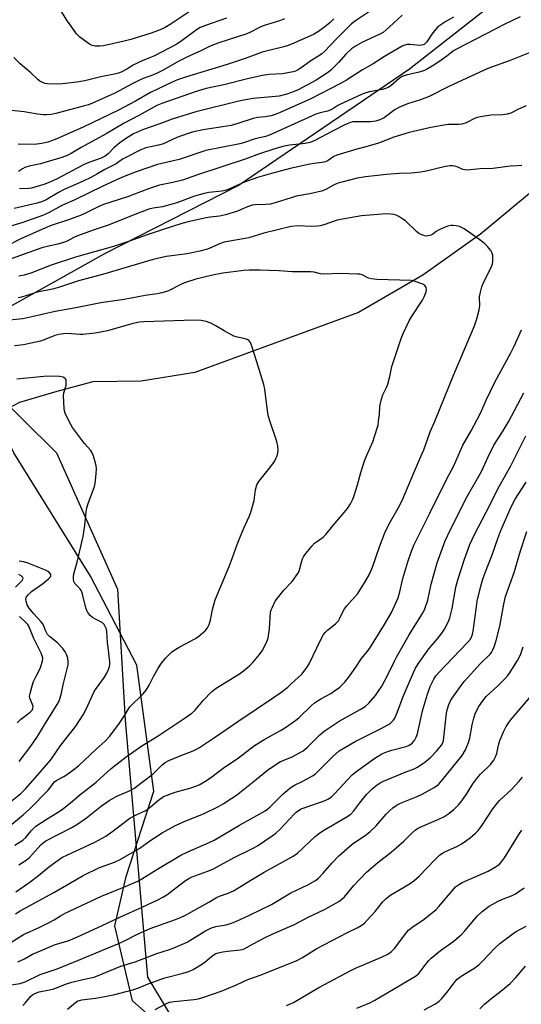
# Model space of a CAD drawing. Units: inches. Extents: x 1225772 to 1231772, y 585453 to 589454.
# Drawn here: x 1225963 to 1226147, y 588693 to 589055 of the extents above; entities that cross this region are included whole.
import ezdxf

# ---------------------------------------------------------------- set-up
doc = ezdxf.new("R2010")
doc.units = ezdxf.units.IN
doc.header["$MEASUREMENT"] = 0
for name, color, linetype in [('HYDRO-Single Line Stream', 4, 'Continuous'), ('NTRL-Farm Land', 3, 'Continuous'), ('NTRL-Trees', 3, 'Continuous'), ('Undefined', 1, 'Continuous')]:
    doc.layers.add(name, color=color, linetype=linetype)

msp = doc.modelspace()

# ---------------------------------------------------------------- linework, layer by layer
at = {"layer": 'HYDRO-Single Line Stream'}
msp.add_lwpolyline([(1226210.98, 589062.78), (1226204.2, 589054.6), (1226197.1, 589042.92), (1226189.18, 589030.8), (1226177.64, 589015.93), (1226161.19, 589000.11), (1226132.41, 588976.17), (1226111.21, 588961.06), (1226087.52, 588947.32), (1226027.26, 588925.27), (1226007.61, 588922.1), (1225989.75, 588921.86), (1225976.48, 588918.24), (1225962.82, 588914.21), (1225951.66, 588908.38), (1225933.28, 588895.8), (1225914.16, 588879.91), (1225902.37, 588866.88), (1225892.82, 588854.31), (1225876.48, 588829.58)], dxfattribs=at)
at = {"layer": 'NTRL-Farm Land'}
msp.add_lwpolyline([(1226188.44, 588594.46), (1226091.91, 588636.26), (1226030.64, 588670.79), (1226004.33, 588693.93), (1225997.92, 588721.6), (1226001.97, 588739.76), (1226012.22, 588771.14), (1226005.95, 588817.6), (1225988.93, 588850.28), (1225960.68, 588895.75), (1225946.93, 588923.39), (1225946.78, 588934.85), (1225958.3, 588948.97), (1225994.17, 588969.12), (1226043.24, 588994.09), (1226106.28, 589037.07), (1226178.56, 589093.75)], dxfattribs=at)
at = {"layer": 'NTRL-Trees'}
msp.add_polyline3d([(1226087.95, 588442.25, 0), (1226026.06, 588526.37, 0), (1225889.65, 588619.91, 0), (1225771.92, 588641.5, 0), (1225771.93, 588945.94, 0), (1225809.05, 588957.71, 0), (1225909.11, 588953.92, 0), (1225925.86, 588945.65, 0), (1225976.37, 588895.65, 0), (1225998.82, 588845.55, 0), (1226001.7, 588797.24, 0), (1226009.89, 588702.72, 0), (1226028.01, 588672.52, 0), (1226193.65, 588581.91, 0), (1226288.27, 588509.02, 0), (1226325.25, 588480.54, 0)], dxfattribs=at)
at = {"layer": 'Undefined'}
for points, elevation in [([(1226091.54, 589058.17), (1226086.36, 589054.69), (1226084.94, 589053.63), (1226079.22, 589047.89), (1226075.12, 589043.59), (1226074.05, 589042.63), (1226073.16, 589041.99), (1226070.3, 589040.22), (1226066.42, 589037.39), (1226065.07, 589036.57), (1226064.34, 589036.25), (1226063.52, 589036.02), (1226059.57, 589035.24), (1226054.47, 589034.96), (1226052.2, 589034.61), (1226047.12, 589033.5), (1226037.99, 589031.19), (1226031.52, 589029.84), (1226027.8, 589028.73), (1226015.17, 589024.36), (1226013.31, 589023.55), (1226006.72, 589019.9), (1226001.25, 589017.09), (1225994.66, 589013.11), (1225985.45, 589008.06), (1225981.77, 589005.88), (1225980.28, 589005.17), (1225978.33, 589004.45), (1225970.49, 589002.15), (1225966.37, 589001.19), (1225964.79, 589000.73), (1225963.88, 589000.32), (1225962.42, 588999.26)], 496), ([(1226025.62, 589058.36), (1226018.22, 589053.38), (1226016.41, 589052.3), (1226014.52, 589051.46), (1226011.22, 589050.16), (1226003.79, 589047.88), (1226001.24, 589047.25), (1225993.68, 589045.57), (1225992.3, 589045.43), (1225990.61, 589045.44), (1225989.53, 589045.63), (1225988.53, 589046.15), (1225985, 589048.78), (1225984.35, 589049.37), (1225983.79, 589050), (1225981.75, 589052.75), (1225980.45, 589054.67), (1225976.48, 589060.92)], 504), ([(1226060.35, 589055.5), (1226058.46, 589054.8), (1226052.42, 589052.89), (1226051.11, 589052.29), (1226047.74, 589050.54), (1226046.4, 589049.98), (1226036.12, 589046.6), (1226032.91, 589045.43), (1226029.49, 589043.75), (1226025.91, 589042.14), (1226024.06, 589041.23), (1226021.44, 589039.85), (1226015.59, 589036.55), (1226013.47, 589035.45), (1226012.12, 589034.86), (1226008.28, 589033.47), (1226006.7, 589032.8), (1226004.18, 589031.56), (1225997.88, 589028.16), (1225989.61, 589024.41), (1225988.14, 589023.85), (1225986.74, 589023.43), (1225976.1, 589020.65), (1225974.44, 589020.32), (1225972.8, 589020.15), (1225971.67, 589020.19), (1225969.42, 589020.43), (1225964.49, 589021.2), (1225957.5, 589022.04)], 500), ([(1226038.99, 589055.69), (1226031.17, 589053.03), (1226029.26, 589052.24), (1226027.92, 589051.39), (1226022.16, 589047.12), (1226020.46, 589046.04), (1226012.44, 589041.84), (1226010.65, 589041.08), (1226007.86, 589040.04), (1226006.32, 589039.32), (1226004.58, 589038.38), (1226002.28, 589036.91), (1226000.25, 589035.85), (1225999.17, 589035.44), (1225997.75, 589035.08), (1225992.73, 589034.1), (1225986.81, 589032.69), (1225983.88, 589032.2), (1225978.66, 589031.53), (1225976.9, 589031.41), (1225973.04, 589031.57), (1225972.17, 589031.7), (1225971.19, 589032.04), (1225970.27, 589032.54), (1225969.58, 589033.09), (1225966.99, 589035.55), (1225963.03, 589038.95), (1225960.74, 589041.28)], 502), ([(1226122.53, 589056.09), (1226119.61, 589054.51), (1226118.15, 589053.57), (1226116.76, 589052.5), (1226115.95, 589051.68), (1226114.52, 589049.87), (1226112.7, 589047.05), (1226112.19, 589046.47), (1226111.64, 589046.07), (1226110.71, 589045.74), (1226109.91, 589045.68), (1226106.49, 589046.01), (1226105.33, 589046.01), (1226104.53, 589045.84), (1226103.53, 589045.43), (1226097.13, 589041.67), (1226092.88, 589038.97), (1226088.96, 589036.74), (1226083.13, 589032.94), (1226080.93, 589031.64), (1226069.97, 589026.07), (1226058.72, 589021), (1226056.83, 589020.23), (1226055.44, 589019.82), (1226053.17, 589019.4), (1226050.34, 589019.11), (1226048.82, 589018.81), (1226043.18, 589016.94), (1226040.62, 589016.22), (1226037.44, 589015.67), (1226030.39, 589014.65), (1226026.37, 589013.77), (1226024.43, 589013.18), (1226020.68, 589011.77), (1226017.02, 589010.02), (1226015.8, 589009.52), (1226013.91, 589009.01), (1226009.25, 589008.01), (1226007.45, 589007.23), (1226001.68, 589004.37), (1226000.68, 589003.78), (1225998.35, 589002.09), (1225994.24, 589000.03), (1225991.51, 588998.41), (1225989, 588997.06), (1225985.93, 588995.59), (1225979.46, 588992.74), (1225977.12, 588991.52), (1225972.57, 588988.87), (1225971.3, 588988.25), (1225969.34, 588987.61), (1225960.77, 588985.69)], 492), ([(1226078.4, 589055.44), (1226076.96, 589054), (1226075.16, 589052.49), (1226072.84, 589050.76), (1226071, 589049.68), (1226062.87, 589046.18), (1226061.33, 589045.58), (1226060.03, 589045.18), (1226053.99, 589043.71), (1226052.1, 589043.16), (1226050.48, 589042.62), (1226045.86, 589040.85), (1226039.22, 589038.64), (1226023.89, 589034.05), (1226020.94, 589033.05), (1226018.67, 589032.06), (1226010.98, 589028.41), (1226005.42, 589025.16), (1225999.21, 589021.91), (1225986.22, 589015.61), (1225975.88, 589011.06), (1225973.26, 589010.11), (1225971.01, 589009.61), (1225968.24, 589009.26), (1225962.33, 589009.33)], 498), ([(1226103.53, 589056.89), (1226098.76, 589052.37), (1226096.59, 589050.5), (1226095.42, 589049.82), (1226091.95, 589048.3), (1226089.01, 589046.88), (1226086.41, 589045.38), (1226084.94, 589044.39), (1226082.81, 589042.52), (1226080.16, 589039.44), (1226078.6, 589037.75), (1226077.39, 589036.54), (1226076.47, 589035.82), (1226071.98, 589032.94), (1226065.36, 589029.39), (1226063.87, 589028.67), (1226061.19, 589027.75), (1226058.38, 589027.07), (1226048.77, 589026.14), (1226046, 589025.71), (1226043.48, 589025.19), (1226027.67, 589021.23), (1226018.97, 589018.6), (1226014.02, 589016.68), (1226008.01, 589014.59), (1226004.75, 589013.09), (1226002.12, 589011.54), (1225999.74, 589009.83), (1225997.67, 589008.12), (1225995.46, 589005.76), (1225994.36, 589004.95), (1225992.88, 589004.23), (1225988.26, 589002.56), (1225986.63, 589001.86), (1225983.94, 589000.53), (1225976.59, 588996.58), (1225973.97, 588995.34), (1225971.76, 588994.55), (1225967.25, 588993.15), (1225966.12, 588992.99), (1225962.75, 588992.94)], 494), ([(1225959.6, 588699.92), (1225963.03, 588700.41), (1225964.9, 588700.92), (1225970.42, 588703.65), (1225976.67, 588705.8), (1225984.48, 588708.94), (1225998.95, 588714.91), (1226001.2, 588715.96), (1226006.21, 588718.54), (1226008.88, 588719.8), (1226010.8, 588720.56), (1226020.19, 588723.95), (1226022.05, 588724.71), (1226023.81, 588725.57), (1226028.01, 588727.81), (1226032.44, 588730.29), (1226035.32, 588732), (1226036.37, 588732.47), (1226039.53, 588733.55), (1226041.52, 588734.51), (1226048.54, 588738.81), (1226052.81, 588741.32), (1226063.42, 588747.17), (1226065.02, 588748.38), (1226071.61, 588754.52), (1226073.26, 588755.87), (1226074.95, 588756.97), (1226083, 588761.56), (1226084.69, 588762.73), (1226085.78, 588763.89), (1226088.06, 588766.9), (1226090.52, 588769.89), (1226092.54, 588771.99), (1226094.33, 588773.54), (1226095.44, 588774.27), (1226096.72, 588774.9), (1226104.74, 588778.12), (1226107.96, 588779.33), (1226109.26, 588780), (1226111.93, 588781.85), (1226114.04, 588783.6), (1226116.23, 588785.86), (1226118.02, 588788.04), (1226118.54, 588788.93), (1226118.82, 588789.87), (1226119.9, 588799.88), (1226120.22, 588801.53), (1226120.72, 588803.09), (1226121.36, 588804.38), (1226121.99, 588805.37), (1226125.06, 588809.67), (1226126.44, 588811.47), (1226132.46, 588818.18), (1226135.93, 588821.62), (1226136.45, 588822.26), (1226136.85, 588822.95), (1226137.39, 588824.33), (1226138.13, 588826.6), (1226139.56, 588831.88), (1226140.96, 588839.99), (1226141.67, 588842.85), (1226144.78, 588851.63), (1226147.17, 588859.65), (1226149.4, 588866.76)], 492), ([(1225964.05, 588692.31), (1225964.81, 588693.13), (1225966.92, 588695.73), (1225967.53, 588696.24), (1225968.46, 588696.73), (1225970.06, 588697.25), (1225973.82, 588698.02), (1225975.41, 588698.44), (1225980.11, 588700.19), (1225982.08, 588700.83), (1225986.11, 588701.85), (1225989.03, 588702.4), (1225990.28, 588702.74), (1226000.02, 588706.78), (1226005.31, 588708.33), (1226013.32, 588711.4), (1226017.93, 588712.86), (1226019.29, 588713.37), (1226024.42, 588715.57), (1226030.95, 588719.57), (1226033.49, 588720.89), (1226034.97, 588721.37), (1226038.84, 588722.01), (1226040.77, 588722.55), (1226042.66, 588723.25), (1226047.41, 588725.48), (1226055.52, 588729.38), (1226062.68, 588733.71), (1226068.89, 588736.7), (1226071.65, 588738.29), (1226072.75, 588739.18), (1226074.58, 588740.95), (1226077.8, 588744.73), (1226080.23, 588747.36), (1226085.21, 588751.63), (1226090.46, 588755.23), (1226091.85, 588756.34), (1226093.96, 588758.37), (1226097.67, 588762.64), (1226099.09, 588764.05), (1226100.16, 588764.97), (1226101.75, 588766.07), (1226102.96, 588766.76), (1226109.11, 588769.24), (1226110.9, 588770.06), (1226115.31, 588772.52), (1226116.93, 588773.67), (1226118.36, 588775.17), (1226125.62, 588784.35), (1226126.89, 588786.35), (1226128, 588789.04), (1226128.44, 588790.71), (1226129.31, 588795.52), (1226129.92, 588798.04), (1226130.6, 588799.95), (1226131.75, 588802.32), (1226133.23, 588804.41), (1226134.51, 588805.95), (1226138.81, 588809.95), (1226141.54, 588812.65), (1226142.53, 588813.74), (1226143.37, 588814.95), (1226146.03, 588819.25), (1226147.17, 588821.3), (1226148.17, 588824.24)], 494), ([(1225980.43, 588690.9), (1225983.33, 588693.34), (1225984.23, 588693.92), (1225984.85, 588694.15), (1225985.71, 588694.33), (1225990.7, 588694.91), (1225993.59, 588695.42), (1225997.84, 588696.3), (1226002.02, 588697.38), (1226004.51, 588698.06), (1226006.92, 588698.84), (1226010.11, 588700.18), (1226016.31, 588702.43), (1226022.95, 588704.11), (1226025.1, 588704.77), (1226026.65, 588705.51), (1226030.15, 588707.59), (1226031.07, 588708.28), (1226033.38, 588710.35), (1226034.81, 588711.27), (1226035.9, 588711.63), (1226037.64, 588711.96), (1226039.39, 588712.22), (1226043.99, 588712.69), (1226044.83, 588712.85), (1226045.51, 588713.07), (1226048.73, 588714.95), (1226053.16, 588717.29), (1226056.03, 588718.61), (1226061.4, 588720.92), (1226063.95, 588722.13), (1226069.05, 588724.79), (1226075, 588727.63), (1226080.31, 588730.53), (1226081.4, 588731.37), (1226082.39, 588732.32), (1226085.83, 588736.49), (1226090.35, 588741.27), (1226094.69, 588744.84), (1226099.56, 588748.66), (1226104.17, 588752.75), (1226107.26, 588755.81), (1226108.32, 588756.75), (1226109.19, 588757.37), (1226110.21, 588757.91), (1226117.06, 588760.84), (1226118.92, 588761.74), (1226120.39, 588762.66), (1226122.63, 588764.44), (1226124.42, 588766.29), (1226125.52, 588767.62), (1226127.46, 588770.48), (1226129.61, 588773.87), (1226131.08, 588775.84), (1226132.44, 588777.36), (1226136.06, 588780.98), (1226137.37, 588782.56), (1226137.85, 588783.53), (1226138.39, 588785.07), (1226138.99, 588788.06), (1226139.51, 588789.83), (1226140.83, 588792.95), (1226141.9, 588794.92), (1226142.64, 588796.11), (1226143.49, 588797.24), (1226151.27, 588806.56)], 496), ([(1226012.7, 588690.76), (1226016.62, 588692.91), (1226017.97, 588693.44), (1226019.71, 588693.75), (1226026.97, 588694.5), (1226028.68, 588694.76), (1226030.64, 588695.3), (1226037.34, 588697.65), (1226042.87, 588699.94), (1226046.84, 588701.85), (1226051.71, 588703.53), (1226064.84, 588708.84), (1226066.89, 588709.91), (1226072.19, 588713.3), (1226083.53, 588719.18), (1226087.04, 588720.87), (1226088.52, 588721.73), (1226089.67, 588722.59), (1226090.7, 588723.63), (1226093.65, 588726.92), (1226096.41, 588730.32), (1226097.72, 588731.7), (1226099.45, 588733.02), (1226105.98, 588736.77), (1226107.91, 588738.12), (1226109.9, 588739.87), (1226115.55, 588745.89), (1226117.49, 588747.73), (1226118.38, 588748.36), (1226119.54, 588749.01), (1226123.68, 588750.83), (1226125.3, 588751.69), (1226128.56, 588754.04), (1226130.59, 588755.67), (1226131.55, 588756.7), (1226132.8, 588758.26), (1226137.01, 588764.71), (1226138.26, 588766.37), (1226139.46, 588767.67), (1226143.67, 588771.6), (1226146.7, 588774.9), (1226147.82, 588776.28)], 498), ([(1226060.98, 588692.23), (1226063.62, 588693.37), (1226072.95, 588698.9), (1226084.64, 588705.19), (1226086.45, 588706.03), (1226096.04, 588710.05), (1226098.33, 588711.18), (1226099.69, 588712.19), (1226100.72, 588713.2), (1226102.77, 588715.79), (1226105.21, 588719.13), (1226105.93, 588719.97), (1226107.14, 588720.96), (1226111.66, 588723.98), (1226116.11, 588727.64), (1226117.11, 588728.71), (1226122.07, 588734.62), (1226123.25, 588735.9), (1226123.91, 588736.47), (1226124.64, 588736.97), (1226125.7, 588737.51), (1226135.22, 588741.77), (1226138.19, 588743.41), (1226139.35, 588744.31), (1226140.13, 588745.19), (1226141.2, 588746.61), (1226146.75, 588755.6), (1226147.58, 588756.78)], 500), ([(1226086.88, 588691.28), (1226091.63, 588693.28), (1226093.49, 588694.18), (1226107.85, 588702.63), (1226108.82, 588703.31), (1226109.68, 588704.09), (1226112.69, 588708), (1226113.44, 588708.86), (1226114.31, 588709.67), (1226117.7, 588712.56), (1226122.22, 588715.74), (1226125.31, 588718.26), (1226126.7, 588719.8), (1226131.28, 588725.26), (1226133.03, 588726.86), (1226135.65, 588728.82), (1226138.96, 588730.67), (1226140.22, 588731.29), (1226144.02, 588732.74), (1226145.34, 588733.36), (1226148.47, 588735.59)], 502), ([(1226111.73, 588690.62), (1226115.82, 588692.84), (1226117.15, 588693.8), (1226118.14, 588694.81), (1226120.54, 588697.7), (1226123.14, 588701.15), (1226123.88, 588701.95), (1226125.33, 588703.11), (1226130.01, 588705.9), (1226131.77, 588707.21), (1226133.2, 588708.59), (1226137.53, 588713.3), (1226139.5, 588715.07), (1226143.9, 588718.42), (1226145.35, 588719.39), (1226149.2, 588721.48)], 504), ([(1226132.11, 588691.07), (1226133.92, 588692.77), (1226136.06, 588694.6), (1226139.94, 588697.56), (1226143.35, 588700.36), (1226145.45, 588702.58), (1226148.92, 588706.69)], 506)]:
    msp.add_lwpolyline(points, dxfattribs=dict(at, elevation=elevation))
for points in [[(1226146.99, 589056.22, 490), (1226141.34, 589053.56, 490), (1226123.53, 589044.36, 490), (1226122.44, 589043.66, 490), (1226120.02, 589041.69, 490), (1226118.36, 589040.5, 490), (1226115.2, 589038.39, 490), (1226112.5, 589036.83, 490), (1226111.45, 589036.39, 490), (1226109.83, 589035.85, 490), (1226105, 589034.75, 490), (1226103.53, 589034.19, 490), (1226102.47, 589033.47, 490), (1226099.47, 589030.81, 490), (1226098.49, 589030.21, 490), (1226097.42, 589029.78, 490), (1226096.31, 589029.46, 490), (1226091.58, 589028.63, 490), (1226090.21, 589028.22, 490), (1226088.61, 589027.63, 490), (1226080.93, 589024.1, 490), (1226079.92, 589023.55, 490), (1226078.07, 589022.36, 490), (1226077.13, 589021.88, 490), (1226076.13, 589021.51, 490), (1226073.47, 589020.93, 490), (1226071.87, 589020.38, 490), (1226061.23, 589015.65, 490), (1226055.04, 589012.73, 490), (1226053.25, 589012.17, 490), (1226049.44, 589011.35, 490), (1226045.2, 589009.83, 490), (1226043.89, 589009.44, 490), (1226031.31, 589006.98, 490), (1226021.49, 589003.73, 490), (1226013.61, 589001.82, 490), (1226005.7, 588999.15, 490), (1226001.29, 588997.49, 490), (1225999.55, 588996.73, 490), (1225993.46, 588993.87, 490), (1225982.86, 588988.7, 490), (1225978.39, 588986.76, 490), (1225973.68, 588984.18, 490), (1225971.67, 588983.21, 490), (1225963.68, 588980.41, 490), (1225958.24, 588978.78, 490)], [(1226151.95, 589043.53, 488), (1226143.34, 589040.2, 488), (1226135.09, 589037.23, 488), (1226120.97, 589030.68, 488), (1226113.51, 589026.9, 488), (1226110.32, 589025.71, 488), (1226105.6, 589024.18, 488), (1226102.65, 589023, 488), (1226101.02, 589022.05, 488), (1226096.91, 589019.04, 488), (1226095.38, 589018.26, 488), (1226093.85, 589017.84, 488), (1226091.82, 589017.57, 488), (1226090.38, 589017.51, 488), (1226086.22, 589017.6, 488), (1226085.42, 589017.54, 488), (1226084.58, 589017.35, 488), (1226082.69, 589016.56, 488), (1226077.94, 589014.17, 488), (1226071.44, 589010.72, 488), (1226069.71, 589009.99, 488), (1226067.85, 589009.57, 488), (1226062.09, 589009.02, 488), (1226059.67, 589008.52, 488), (1226056.71, 589007.61, 488), (1226051.14, 589005.74, 488), (1226045.85, 589003.82, 488), (1226028.23, 588998.06, 488), (1226022.8, 588996.09, 488), (1226019.21, 588995.21, 488), (1226014.24, 588994.2, 488), (1226010.19, 588992.95, 488), (1226002.57, 588990, 488), (1225993.64, 588987.12, 488), (1225991.95, 588986.4, 488), (1225987.04, 588983.94, 488), (1225985.45, 588983.23, 488), (1225980.77, 588981.49, 488), (1225974.78, 588979.53, 488), (1225973.17, 588978.93, 488), (1225963.51, 588974.6, 488), (1225957.32, 588971.43, 488)], [(1226149.24, 589023.45, 486), (1226146.34, 589022.17, 486), (1226143.55, 589020.81, 486), (1226142.25, 589020.33, 486), (1226140.5, 589020.12, 486), (1226136.27, 589020.04, 486), (1226132.43, 589019.42, 486), (1226131.26, 589019.17, 486), (1226130.43, 589018.9, 486), (1226127.14, 589017.25, 486), (1226125.6, 589016.69, 486), (1226124.48, 589016.58, 486), (1226120.6, 589016.56, 486), (1226118.94, 589016.38, 486), (1226114.17, 589015.51, 486), (1226106.21, 589013.62, 486), (1226100.47, 589011.89, 486), (1226096.47, 589010.28, 486), (1226094.83, 589009.71, 486), (1226090.27, 589008.36, 486), (1226086.85, 589007.49, 486), (1226079.6, 589005.33, 486), (1226078.39, 589004.78, 486), (1226076.34, 589003.29, 486), (1226075.34, 589002.85, 486), (1226074.19, 589002.63, 486), (1226071.23, 589002.27, 486), (1226069.61, 589001.95, 486), (1226062.42, 589000.36, 486), (1226055.46, 588998.56, 486), (1226050.38, 588997.01, 486), (1226045.6, 588995.33, 486), (1226042.75, 588994.16, 486), (1226039.75, 588992.78, 486), (1226038.48, 588992.33, 486), (1226037.2, 588992.04, 486), (1226032.43, 588991.52, 486), (1226030.74, 588991.2, 486), (1226027.18, 588990.2, 486), (1226020.71, 588987.78, 486), (1226018.93, 588987.2, 486), (1226015.44, 588986.32, 486), (1226011.96, 588985.75, 486), (1226010.42, 588985.36, 486), (1226006.81, 588984.05, 486), (1225995.46, 588979.47, 486), (1225990.63, 588977.96, 486), (1225984.14, 588975.62, 486), (1225982.83, 588975.03, 486), (1225980.32, 588973.68, 486), (1225979.01, 588973.14, 486), (1225976.9, 588972.54, 486), (1225972.9, 588971.72, 486), (1225970.96, 588971.19, 486), (1225959.75, 588967.15, 486)], [(1226147.68, 589001.49, 484), (1226145.99, 589001.42, 484), (1226143.43, 589001.2, 484), (1226137, 589000.41, 484), (1226132.26, 589000.24, 484), (1226127.43, 588999.81, 484), (1226126.61, 588999.87, 484), (1226125.86, 589000.07, 484), (1226123.81, 589001.02, 484), (1226123, 589001.3, 484), (1226122.15, 589001.41, 484), (1226121.28, 589001.41, 484), (1226119.54, 589001.1, 484), (1226112.48, 588999.4, 484), (1226110.46, 588999.07, 484), (1226106.95, 588998.67, 484), (1226102.61, 588998.53, 484), (1226097.81, 588998.18, 484), (1226090.1, 588997.37, 484), (1226087.02, 588996.82, 484), (1226081.89, 588995.52, 484), (1226079.92, 588994.93, 484), (1226078.62, 588994.33, 484), (1226075.54, 588992.6, 484), (1226073.9, 588992.06, 484), (1226069.67, 588991.08, 484), (1226064.6, 588990.15, 484), (1226062.77, 588989.63, 484), (1226057.26, 588987.83, 484), (1226055.08, 588987.28, 484), (1226053.43, 588987.08, 484), (1226049.51, 588987.01, 484), (1226048.36, 588986.83, 484), (1226046.66, 588986.31, 484), (1226044.32, 588985.25, 484), (1226042.98, 588984.73, 484), (1226038.55, 588983.27, 484), (1226036.37, 588982.84, 484), (1226032.91, 588982.44, 484), (1226031.45, 588982.2, 484), (1226025.31, 588980.84, 484), (1226022.56, 588980.09, 484), (1226015.59, 588977.97, 484), (1226009.7, 588975.97, 484), (1226002.85, 588973.52, 484), (1225997.35, 588971.69, 484), (1225983.43, 588967.78, 484), (1225974.41, 588964.74, 484), (1225966.98, 588961.89, 484), (1225964.5, 588961.16, 484), (1225962.55, 588960.8, 484)], [(1225962.57, 588744.07, 482), (1225965.18, 588745.76, 482), (1225966.44, 588746.75, 482), (1225967.61, 588747.93, 482), (1225970.65, 588751.35, 482), (1225971.51, 588752.15, 482), (1225972.44, 588752.85, 482), (1225981.75, 588757.67, 482), (1225983.86, 588758.87, 482), (1225987.48, 588761.34, 482), (1225992.97, 588765.74, 482), (1225994.55, 588766.92, 482), (1225995.79, 588767.7, 482), (1225998.62, 588769.27, 482), (1226003.47, 588771.37, 482), (1226004.86, 588772.12, 482), (1226012.01, 588777.55, 482), (1226015.31, 588780.85, 482), (1226016.44, 588781.75, 482), (1226017.68, 588782.39, 482), (1226021.9, 588784.22, 482), (1226026.63, 588786.03, 482), (1226027.97, 588786.67, 482), (1226029, 588787.26, 482), (1226034.92, 588791.18, 482), (1226043.47, 588797.11, 482), (1226056.29, 588805.58, 482), (1226058.93, 588807.48, 482), (1226061.48, 588809.49, 482), (1226062.8, 588810.66, 482), (1226066.62, 588814.27, 482), (1226067.95, 588815.83, 482), (1226068.8, 588817.03, 482), (1226069.37, 588818.03, 482), (1226073.67, 588826.98, 482), (1226074.67, 588828.81, 482), (1226075.33, 588829.65, 482), (1226076.07, 588830.43, 482), (1226079.05, 588832.8, 482), (1226080.1, 588833.83, 482), (1226080.68, 588834.81, 482), (1226081.74, 588837.14, 482), (1226082.35, 588838.27, 482), (1226083.25, 588839.41, 482), (1226087.31, 588843.97, 482), (1226090.08, 588848.41, 482), (1226091.4, 588850.78, 482), (1226092.67, 588853.68, 482), (1226095.26, 588861.05, 482), (1226097.26, 588866.26, 482), (1226098.86, 588869.53, 482), (1226102.15, 588875.35, 482), (1226103.54, 588878.11, 482), (1226107.82, 588888.31, 482), (1226110.85, 588895.18, 482), (1226111.51, 588896.79, 482), (1226113.91, 588903.39, 482), (1226115.78, 588907.6, 482), (1226122.56, 588924.57, 482), (1226130.22, 588942.52, 482), (1226131.05, 588945.01, 482), (1226131.98, 588948.38, 482), (1226132.12, 588949.83, 482), (1226132.1, 588953.1, 482), (1226132.39, 588954.82, 482), (1226132.85, 588956.82, 482), (1226133.49, 588958.44, 482), (1226136.34, 588963.91, 482), (1226136.86, 588965.23, 482), (1226136.98, 588966.05, 482), (1226136.98, 588966.91, 482), (1226136.89, 588968.35, 482), (1226136.73, 588969.19, 482), (1226136.23, 588970.17, 482), (1226134.98, 588971.72, 482), (1226133.77, 588972.94, 482), (1226132.13, 588974.15, 482), (1226126.44, 588978.12, 482), (1226125.46, 588978.69, 482), (1226124.66, 588979, 482), (1226123.51, 588979.28, 482), (1226122.34, 588979.42, 482), (1226121.48, 588979.37, 482), (1226120.36, 588979.12, 482), (1226119, 588978.64, 482), (1226116.9, 588977.68, 482), (1226116.16, 588977.25, 482), (1226114.87, 588976.27, 482), (1226114.16, 588975.89, 482), (1226113.05, 588975.55, 482), (1226112.49, 588975.49, 482), (1226111.92, 588975.56, 482), (1226110.8, 588975.92, 482), (1226109.78, 588976.48, 482), (1226108.88, 588977.23, 482), (1226104.84, 588981.07, 482), (1226103.89, 588981.77, 482), (1226102.39, 588982.71, 482), (1226101.35, 588983.23, 482), (1226100.55, 588983.46, 482), (1226099.45, 588983.58, 482), (1226097.78, 588983.65, 482), (1226088.57, 588982.95, 482), (1226081.59, 588981.79, 482), (1226079.64, 588981.37, 482), (1226074.74, 588979.68, 482), (1226073.4, 588979.3, 482), (1226072.38, 588979.11, 482), (1226070.09, 588979.02, 482), (1226065.35, 588979.26, 482), (1226062.71, 588979.05, 482), (1226052.67, 588976.63, 482), (1226047.15, 588974.85, 482), (1226038.09, 588973.21, 482), (1226036.74, 588972.75, 482), (1226031.93, 588970.74, 482), (1226029.17, 588969.95, 482), (1226024.47, 588969.02, 482), (1226016.77, 588967.95, 482), (1226012.02, 588966.94, 482), (1225993.33, 588961.33, 482), (1225984.5, 588959.05, 482), (1225977.49, 588956.67, 482), (1225974.89, 588955.99, 482), (1225969.25, 588954.86, 482), (1225965.16, 588953.46, 482), (1225963.49, 588952.97, 482), (1225962.32, 588952.79, 482)], [(1225961.09, 588751.32, 480), (1225963.95, 588753.15, 480), (1225965.07, 588754.13, 480), (1225967.07, 588756.57, 480), (1225968.76, 588758.22, 480), (1225972.95, 588761.02, 480), (1225976.8, 588763.26, 480), (1225978.44, 588764.4, 480), (1225982.25, 588767.44, 480), (1225985.01, 588769.75, 480), (1225991.04, 588774.43, 480), (1225996.48, 588779.54, 480), (1226002.09, 588783.82, 480), (1226007.83, 588787.87, 480), (1226013.78, 588791.52, 480), (1226023.78, 588798.1, 480), (1226026.18, 588799.83, 480), (1226027.31, 588800.87, 480), (1226030.38, 588804.51, 480), (1226033.56, 588807.87, 480), (1226035.19, 588809.06, 480), (1226043.7, 588814.38, 480), (1226045.16, 588815.4, 480), (1226047.38, 588817.33, 480), (1226048.64, 588818.56, 480), (1226051.06, 588821.46, 480), (1226052.07, 588822.86, 480), (1226053.67, 588825.88, 480), (1226054.28, 588827.46, 480), (1226054.73, 588830.98, 480), (1226055.17, 588837.09, 480), (1226055.39, 588837.9, 480), (1226055.72, 588838.71, 480), (1226056.88, 588841.08, 480), (1226057.71, 588842.25, 480), (1226060.1, 588845.11, 480), (1226063.1, 588848.4, 480), (1226065.23, 588851.28, 480), (1226065.65, 588852.05, 480), (1226065.85, 588852.6, 480), (1226066.55, 588855.51, 480), (1226066.9, 588856.64, 480), (1226067.27, 588857.43, 480), (1226067.77, 588858.14, 480), (1226070.39, 588861.32, 480), (1226071.39, 588862.4, 480), (1226072.03, 588862.93, 480), (1226074.5, 588864.63, 480), (1226075.51, 588865.62, 480), (1226078.09, 588868.88, 480), (1226081.61, 588873.02, 480), (1226083.42, 588875.27, 480), (1226084.53, 588876.93, 480), (1226085.47, 588878.65, 480), (1226085.98, 588880.03, 480), (1226087.21, 588883.98, 480), (1226088.43, 588888.46, 480), (1226089.74, 588892.73, 480), (1226090.59, 588894.87, 480), (1226092.75, 588899.81, 480), (1226094.4, 588904.8, 480), (1226094.7, 588905.92, 480), (1226094.92, 588907.35, 480), (1226095.2, 588909.95, 480), (1226095.39, 588912.77, 480), (1226095.91, 588915.06, 480), (1226096.53, 588917.02, 480), (1226097.89, 588919.96, 480), (1226098.3, 588921.03, 480), (1226099.06, 588923.75, 480), (1226099.82, 588927.55, 480), (1226103.23, 588937.74, 480), (1226104, 588939.66, 480), (1226106.11, 588944.25, 480), (1226106.99, 588945.73, 480), (1226111.06, 588951.88, 480), (1226111.67, 588953.18, 480), (1226112.37, 588955.03, 480), (1226112.55, 588955.81, 480), (1226112.48, 588956.54, 480), (1226112.23, 588956.99, 480), (1226111.87, 588957.37, 480), (1226111.18, 588957.79, 480), (1226108, 588958.96, 480), (1226106.9, 588959.2, 480), (1226094.32, 588959.58, 480), (1226092.33, 588959.73, 480), (1226091.23, 588960.05, 480), (1226088.86, 588961.22, 480), (1226088.02, 588961.43, 480), (1226087.15, 588961.53, 480), (1226080.93, 588961.77, 480), (1226074.66, 588961.5, 480), (1226073.55, 588961.64, 480), (1226071.25, 588962.24, 480), (1226069.95, 588962.39, 480), (1226063.21, 588962.4, 480), (1226058.25, 588962.68, 480), (1226051.3, 588962.92, 480), (1226047.29, 588962.93, 480), (1226045.35, 588962.84, 480), (1226037.56, 588961.86, 480), (1226033.84, 588961.14, 480), (1226027.63, 588959.66, 480), (1226023.55, 588958.32, 480), (1226022.1, 588957.67, 480), (1226017.6, 588955.36, 480), (1226016.53, 588954.94, 480), (1226015.13, 588954.57, 480), (1226013.41, 588954.26, 480), (1226009.04, 588953.66, 480), (1226001.3, 588952.17, 480), (1225992.72, 588950.98, 480), (1225983.53, 588949.13, 480), (1225975.86, 588947.77, 480), (1225967.35, 588945.74, 480), (1225963.97, 588945.04, 480), (1225956.67, 588944.27, 480)], [(1225960, 588758.95, 478), (1225964.12, 588762.39, 478), (1225966.63, 588764.71, 478), (1225973.19, 588771.4, 478), (1225973.92, 588772.28, 478), (1225975.11, 588774.02, 478), (1225975.61, 588774.57, 478), (1225976.52, 588775.22, 478), (1225979.11, 588776.55, 478), (1225980.1, 588777.15, 478), (1225982.9, 588779.22, 478), (1225984.46, 588780.54, 478), (1225990.94, 588786.6, 478), (1225994.31, 588789.61, 478), (1225995.9, 588791.33, 478), (1225999.3, 588795.78, 478), (1226001.08, 588798.43, 478), (1226002.74, 588801.22, 478), (1226003.4, 588802.16, 478), (1226008.13, 588806.84, 478), (1226009.45, 588808.34, 478), (1226010.54, 588810.19, 478), (1226012.03, 588813.42, 478), (1226013.64, 588816.17, 478), (1226015.05, 588818.34, 478), (1226016.66, 588820.29, 478), (1226018.7, 588822.31, 478), (1226020.26, 588823.45, 478), (1226021.74, 588824.33, 478), (1226027.53, 588827.42, 478), (1226028.77, 588828.2, 478), (1226031.12, 588830.2, 478), (1226031.99, 588831.26, 478), (1226032.56, 588832.54, 478), (1226033.08, 588834.16, 478), (1226033.75, 588838, 478), (1226034.84, 588841.57, 478), (1226039.92, 588853.84, 478), (1226041.08, 588856.87, 478), (1226042.85, 588861.93, 478), (1226043.82, 588864.41, 478), (1226045.29, 588867.97, 478), (1226047.41, 588872.49, 478), (1226047.94, 588873.83, 478), (1226049.19, 588878.21, 478), (1226049.63, 588882.04, 478), (1226050.13, 588883.97, 478), (1226050.86, 588885.2, 478), (1226055.27, 588890.66, 478), (1226056.6, 588892.57, 478), (1226057.16, 588893.59, 478), (1226057.48, 588894.4, 478), (1226057.78, 588895.55, 478), (1226057.94, 588896.71, 478), (1226057.8, 588898.13, 478), (1226057.42, 588899.83, 478), (1226054.76, 588907.87, 478), (1226054.28, 588909.55, 478), (1226053.86, 588912.15, 478), (1226053.06, 588919.11, 478), (1226052.73, 588920.82, 478), (1226049.95, 588929.56, 478), (1226048.32, 588935, 478), (1226047.79, 588936.35, 478), (1226047.21, 588937.06, 478), (1226046.56, 588937.41, 478), (1226045.76, 588937.65, 478), (1226042.96, 588938.23, 478), (1226041.62, 588938.69, 478), (1226038.11, 588940.61, 478), (1226034.76, 588942.64, 478), (1226033.16, 588943.39, 478), (1226031.51, 588944.02, 478), (1226029.58, 588944.39, 478), (1226027.06, 588944.58, 478), (1226008.58, 588943.93, 478), (1226006.85, 588943.8, 478), (1226004.09, 588943.21, 478), (1225995.14, 588940.62, 478), (1225990.65, 588939.81, 478), (1225986.12, 588939.33, 478), (1225984.99, 588939.33, 478), (1225980.45, 588939.64, 478), (1225978.97, 588939.53, 478), (1225977.21, 588939.28, 478), (1225975.83, 588938.9, 478), (1225971.89, 588937.33, 478), (1225970.54, 588936.87, 478), (1225967.08, 588936.07, 478), (1225964.3, 588935.53, 478), (1225960.99, 588935.09, 478)], [(1225961.48, 588734.06, 484), (1225966.26, 588737.45, 484), (1225969.72, 588740.1, 484), (1225973.48, 588743.15, 484), (1225977.03, 588745.77, 484), (1225978.41, 588746.7, 484), (1225980.48, 588747.78, 484), (1225984.98, 588749.79, 484), (1225990.51, 588752.4, 484), (1225994.55, 588754.65, 484), (1225997.18, 588756.39, 484), (1226003.39, 588761.16, 484), (1226005.72, 588762.42, 484), (1226009, 588763.93, 484), (1226009.76, 588764.37, 484), (1226011.63, 588765.83, 484), (1226013.92, 588767.88, 484), (1226015.79, 588769.16, 484), (1226017.09, 588769.74, 484), (1226020.07, 588770.81, 484), (1226025.49, 588772.31, 484), (1226027.32, 588772.9, 484), (1226028.86, 588773.55, 484), (1226030.96, 588774.68, 484), (1226033.05, 588776.11, 484), (1226037.68, 588779.67, 484), (1226043.4, 588783.43, 484), (1226049.2, 588787.91, 484), (1226053.08, 588790.32, 484), (1226058.81, 588793.51, 484), (1226061.03, 588794.88, 484), (1226064.44, 588797.27, 484), (1226065.6, 588798.18, 484), (1226070.27, 588802.67, 484), (1226071.36, 588803.63, 484), (1226073.63, 588805.15, 484), (1226077.28, 588807.13, 484), (1226078.75, 588808.08, 484), (1226080.61, 588809.5, 484), (1226082.44, 588811.32, 484), (1226083.4, 588812.38, 484), (1226084.26, 588813.52, 484), (1226086.54, 588816.8, 484), (1226088.65, 588820.03, 484), (1226090.82, 588822.66, 484), (1226091.66, 588823.8, 484), (1226097.05, 588832.48, 484), (1226099.61, 588836.88, 484), (1226102.08, 588842.33, 484), (1226102.75, 588844.57, 484), (1226103.89, 588849.46, 484), (1226105.62, 588855.64, 484), (1226106.98, 588859.49, 484), (1226107.96, 588861.91, 484), (1226109.18, 588864.47, 484), (1226113.75, 588873.45, 484), (1226120.01, 588886.17, 484), (1226122.53, 588890.74, 484), (1226125.9, 588898.53, 484), (1226129.01, 588903.82, 484), (1226130.13, 588905.85, 484), (1226132.54, 588910.61, 484), (1226134.54, 588915.08, 484), (1226137.71, 588921.69, 484), (1226143.57, 588932.48, 484), (1226144.95, 588935.2, 484), (1226147.44, 588940.96, 484)], [(1225959.58, 588767.31, 476), (1225963.28, 588770.34, 476), (1225965.01, 588772.07, 476), (1225969.56, 588777.13, 476), (1225974.36, 588782.72, 476), (1225977.97, 588788.14, 476), (1225983.45, 588795.05, 476), (1225986.18, 588799.24, 476), (1225987.39, 588801.54, 476), (1225990.29, 588807.87, 476), (1225991.06, 588809.1, 476), (1225994, 588813.11, 476), (1225994.86, 588814.63, 476), (1225995.48, 588815.95, 476), (1225995.87, 588817.03, 476), (1225995.98, 588817.86, 476), (1225995.96, 588818.72, 476), (1225995.67, 588821.91, 476), (1225995.15, 588826.06, 476), (1225994.88, 588829.89, 476), (1225994.75, 588830.75, 476), (1225994.58, 588831.28, 476), (1225993.92, 588832.46, 476), (1225993.2, 588833.26, 476), (1225992.52, 588833.68, 476), (1225990.53, 588834.61, 476), (1225989.59, 588835.14, 476), (1225988.8, 588835.87, 476), (1225987.97, 588836.97, 476), (1225987.55, 588837.69, 476), (1225987.18, 588838.61, 476), (1225986.13, 588843.17, 476), (1225985.69, 588844.55, 476), (1225985.43, 588845.06, 476), (1225984.92, 588845.75, 476), (1225983.72, 588846.96, 476), (1225983.19, 588847.61, 476), (1225982.83, 588848.36, 476), (1225982.65, 588849.19, 476), (1225982.6, 588850.04, 476), (1225982.75, 588851.16, 476), (1225984.05, 588855.44, 476), (1225986.2, 588864.86, 476), (1225986.87, 588869, 476), (1225987.34, 588873.96, 476), (1225987.55, 588875.41, 476), (1225988.06, 588877.05, 476), (1225990.32, 588883.31, 476), (1225990.63, 588884.44, 476), (1225991.04, 588887.95, 476), (1225991.15, 588890, 476), (1225991.04, 588890.87, 476), (1225990.75, 588892.01, 476), (1225989.89, 588894.86, 476), (1225989.45, 588895.94, 476), (1225988.98, 588896.63, 476), (1225986.69, 588899.11, 476), (1225982.34, 588905.03, 476), (1225981.33, 588906.77, 476), (1225979.55, 588910.36, 476), (1225979.31, 588911.17, 476), (1225979.19, 588912.02, 476), (1225978.98, 588916.66, 476), (1225979.14, 588917.79, 476), (1225979.91, 588920.54, 476), (1225979.99, 588921.99, 476), (1225979.9, 588922.53, 476), (1225979.72, 588922.94, 476), (1225979.46, 588923.23, 476), (1225978.84, 588923.56, 476), (1225977.45, 588923.78, 476), (1225974.16, 588923.88, 476), (1225971.77, 588923.75, 476), (1225961.78, 588922.83, 476)], [(1225961.28, 588725.96, 486), (1225963.03, 588727.05, 486), (1225975.38, 588733.8, 486), (1225986.17, 588740.13, 486), (1225992.27, 588743, 486), (1225997.7, 588745.04, 486), (1225999.83, 588746.04, 486), (1226007.05, 588750.23, 486), (1226011.12, 588753.08, 486), (1226015.31, 588755.8, 486), (1226019.89, 588758.35, 486), (1226023.33, 588759.97, 486), (1226030.52, 588762.84, 486), (1226035.96, 588765.52, 486), (1226037.75, 588766.49, 486), (1226040.96, 588768.54, 486), (1226042.64, 588769.74, 486), (1226050.04, 588775.55, 486), (1226054.05, 588778.83, 486), (1226057.07, 588781.02, 486), (1226058.78, 588782.06, 486), (1226062.81, 588783.72, 486), (1226067.17, 588786.04, 486), (1226068.73, 588787.31, 486), (1226073.33, 588791.91, 486), (1226074.9, 588793.21, 486), (1226080.4, 588796.96, 486), (1226088.11, 588801.19, 486), (1226090, 588802.38, 486), (1226091.27, 588803.54, 486), (1226093.76, 588806.42, 486), (1226094.8, 588807.83, 486), (1226096.07, 588809.78, 486), (1226098.09, 588813.45, 486), (1226100.72, 588819.02, 486), (1226101.52, 588820.55, 486), (1226106.13, 588828.65, 486), (1226110.88, 588836.21, 486), (1226111.83, 588837.97, 486), (1226113, 588841.47, 486), (1226114.25, 588847.34, 486), (1226116.46, 588855.25, 486), (1226119.39, 588863.28, 486), (1226121.24, 588867.27, 486), (1226127.56, 588879.64, 486), (1226132.72, 588888.79, 486), (1226135.19, 588894.25, 486), (1226137.31, 588898.52, 486), (1226140.52, 588903.47, 486), (1226142.69, 588907.15, 486), (1226148.31, 588917.79, 486)], [(1225959.54, 588715.4, 488), (1225964.22, 588718.38, 488), (1225970.29, 588721.08, 488), (1225973.73, 588722.8, 488), (1225975.56, 588723.78, 488), (1225977.84, 588725.29, 488), (1225979.63, 588726.27, 488), (1225992.97, 588732.55, 488), (1226002.04, 588736.21, 488), (1226006.28, 588738.06, 488), (1226007.84, 588738.91, 488), (1226013.36, 588742.37, 488), (1226022.12, 588747.54, 488), (1226024.68, 588748.87, 488), (1226032.63, 588752.31, 488), (1226034.41, 588753.18, 488), (1226043.7, 588758.66, 488), (1226053.14, 588763.93, 488), (1226054.19, 588764.66, 488), (1226055.03, 588765.36, 488), (1226059.85, 588770.13, 488), (1226062.76, 588772.65, 488), (1226064.19, 588773.55, 488), (1226066.82, 588774.74, 488), (1226068.85, 588775.81, 488), (1226070.58, 588776.8, 488), (1226071.52, 588777.45, 488), (1226078.05, 588783.93, 488), (1226080.4, 588785.96, 488), (1226081.91, 588786.91, 488), (1226086.3, 588789.44, 488), (1226095.56, 588794.14, 488), (1226098.55, 588795.75, 488), (1226099.25, 588796.22, 488), (1226099.85, 588796.75, 488), (1226100.39, 588797.34, 488), (1226100.85, 588798.01, 488), (1226101.88, 588800.37, 488), (1226103.99, 588806.07, 488), (1226107.74, 588814.89, 488), (1226108.47, 588816.44, 488), (1226109.49, 588818.04, 488), (1226113.4, 588823.52, 488), (1226116.51, 588827.15, 488), (1226118.23, 588829.33, 488), (1226119.15, 588830.78, 488), (1226120.52, 588833.36, 488), (1226121.1, 588834.99, 488), (1226121.94, 588838.35, 488), (1226123.39, 588846.27, 488), (1226124.03, 588848.9, 488), (1226126.48, 588856.56, 488), (1226128.5, 588861.96, 488), (1226130.15, 588865.63, 488), (1226134.52, 588873.86, 488), (1226139.36, 588883.56, 488), (1226143.52, 588890.95, 488), (1226149.11, 588901.96, 488)], [(1225962.13, 588708.3, 490), (1225964.56, 588709.47, 490), (1225967.54, 588711.1, 490), (1225970.45, 588712.4, 490), (1225975.95, 588714.66, 490), (1225980.65, 588716.12, 490), (1225984.17, 588717.54, 490), (1225993, 588721.57, 490), (1225999.65, 588724.74, 490), (1226007.95, 588728.42, 490), (1226013.71, 588731.19, 490), (1226015.5, 588732.13, 490), (1226016.95, 588733.05, 490), (1226020.22, 588735.42, 490), (1226023.82, 588738.26, 490), (1226025.1, 588739.07, 490), (1226026.36, 588739.64, 490), (1226031.75, 588741.59, 490), (1226033.86, 588742.43, 490), (1226041.71, 588746.78, 490), (1226048.53, 588750.08, 490), (1226050.35, 588751.07, 490), (1226055.7, 588754.68, 490), (1226057.1, 588755.73, 490), (1226058.39, 588756.97, 490), (1226063.94, 588762.8, 490), (1226064.58, 588763.39, 490), (1226065.48, 588764.05, 490), (1226066.46, 588764.6, 490), (1226067.56, 588765.05, 490), (1226075.24, 588767.72, 490), (1226076.25, 588768.23, 490), (1226077.44, 588769.01, 490), (1226078.71, 588770.16, 490), (1226083.59, 588775.49, 490), (1226085.2, 588777.13, 490), (1226086.59, 588778.23, 490), (1226093.5, 588783.3, 490), (1226096.14, 588784.85, 490), (1226097.9, 588785.62, 490), (1226099.75, 588786.2, 490), (1226105.03, 588787.65, 490), (1226106.12, 588788.04, 490), (1226106.77, 588788.41, 490), (1226107.22, 588788.78, 490), (1226108.13, 588789.86, 490), (1226108.74, 588791.03, 490), (1226109.19, 588792.32, 490), (1226111.12, 588800.75, 490), (1226112.86, 588806.84, 490), (1226113.88, 588809.63, 490), (1226115.19, 588812.35, 490), (1226115.99, 588813.57, 490), (1226116.95, 588814.69, 490), (1226127.67, 588825.88, 490), (1226128.57, 588826.97, 490), (1226129.06, 588827.84, 490), (1226129.42, 588828.93, 490), (1226129.67, 588830.08, 490), (1226130.77, 588838.1, 490), (1226131.24, 588841.05, 490), (1226132.51, 588846.59, 490), (1226133.14, 588848.87, 490), (1226133.98, 588851.31, 490), (1226136.67, 588858.14, 490), (1226138.75, 588864.21, 490), (1226139.88, 588867.13, 490), (1226143.85, 588876.04, 490), (1226145.12, 588878.6, 490), (1226149.27, 588884.87, 490)], [(1225962.66, 588782.12, 474), (1225966.98, 588787.73, 474), (1225969.44, 588791.25, 474), (1225971.94, 588795.53, 474), (1225975.42, 588801.06, 474), (1225977.21, 588804.1, 474), (1225977.67, 588805.15, 474), (1225978.15, 588806.77, 474), (1225978.82, 588810.32, 474), (1225980.63, 588817.65, 474), (1225980.72, 588818.72, 474), (1225980.55, 588820.12, 474), (1225980.22, 588821.21, 474), (1225979.59, 588822.5, 474), (1225978.7, 588823.62, 474), (1225976.73, 588825.72, 474), (1225973.8, 588828.1, 474), (1225973.09, 588828.86, 474), (1225972.42, 588830.03, 474), (1225971.74, 588831.87, 474), (1225971.33, 588832.73, 474), (1225970.63, 588833.64, 474), (1225968.03, 588836.43, 474), (1225966.37, 588838.52, 474), (1225965.65, 588839.76, 474), (1225965.23, 588841.07, 474), (1225965.16, 588841.86, 474), (1225965.24, 588842.31, 474), (1225965.41, 588842.74, 474), (1225965.92, 588843.42, 474), (1225967.24, 588844.62, 474), (1225971.25, 588847.5, 474), (1225973.51, 588849.27, 474), (1225974.21, 588850.05, 474), (1225974.37, 588850.46, 474), (1225974.34, 588850.87, 474), (1225974.11, 588851.3, 474), (1225973.53, 588851.87, 474), (1225972.3, 588852.57, 474), (1225965.64, 588855.16, 474), (1225964.31, 588855.59, 474), (1225963.5, 588855.76, 474), (1225962.6, 588855.8, 474)], [(1225961.31, 588846.31, 472), (1225963.75, 588848.77, 472), (1225964.1, 588849.4, 472), (1225964.06, 588849.78, 472), (1225963.81, 588850.11, 472), (1225963.44, 588850.42, 472), (1225962.55, 588850.9, 472)], [(1225961.96, 588796.35, 472), (1225963.2, 588797.56, 472), (1225966.69, 588800.25, 472), (1225967.45, 588801.02, 472), (1225967.73, 588801.65, 472), (1225967.78, 588802.35, 472), (1225967.6, 588803.09, 472), (1225966.62, 588805.43, 472), (1225966.52, 588806.08, 472), (1225966.65, 588807.17, 472), (1225967.39, 588809.9, 472), (1225967.96, 588811.49, 472), (1225968.87, 588813.55, 472), (1225970.22, 588816.08, 472), (1225970.65, 588817.07, 472), (1225971.21, 588819.02, 472), (1225971.32, 588820.12, 472), (1225971.14, 588820.94, 472), (1225970.72, 588822.01, 472), (1225968.03, 588827.42, 472), (1225966.18, 588831.86, 472), (1225965.79, 588832.48, 472), (1225965.28, 588833.1, 472), (1225962.77, 588835.46, 472)]]:
    msp.add_polyline3d(points, dxfattribs=at)

doc.saveas('drawing.dxf')
